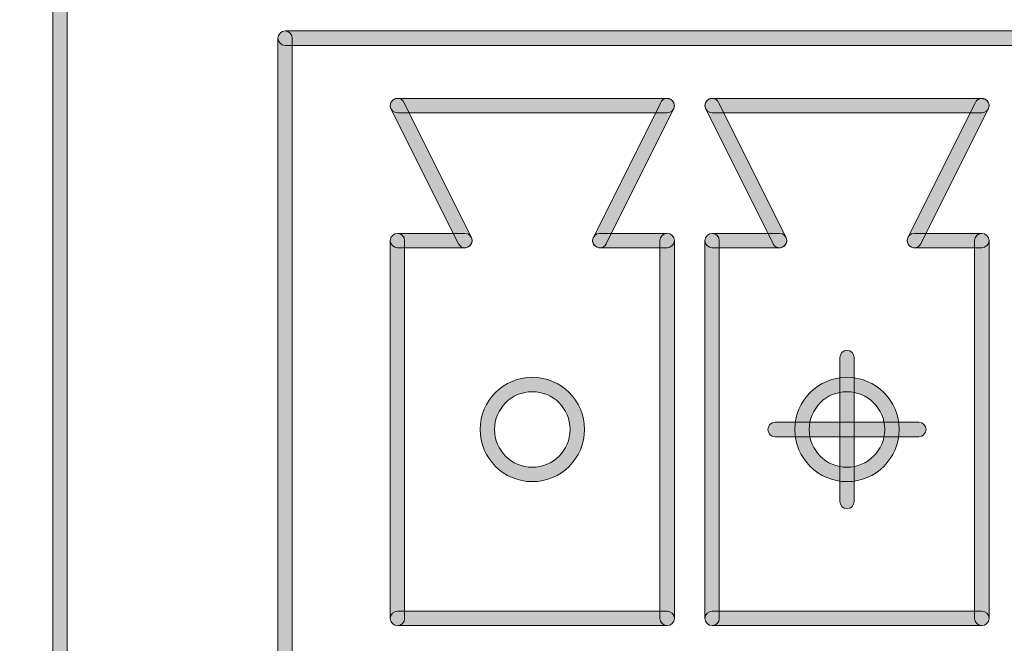
# Model space of a CAD drawing. Units: inches. Extents: x -35 to 333, y 31 to 315.
# Drawn here: x 307 to 318, y 144 to 151 of the extents above; entities that cross this region are included whole.
import ezdxf

# ---------------------------------------------------------------- set-up
doc = ezdxf.new("R2010")
doc.units = ezdxf.units.IN
doc.header["$MEASUREMENT"] = 0
doc.layers.add('面板', color=7, linetype='Continuous')

# ---------------------------------------------------------------- blocks, each defined once
blk = doc.blocks.new('block 3191')
at = {"layer": '面板', "true_color": 0x221814}
h = blk.add_hatch(color=250, dxfattribs=at)
h.dxf.hatch_style = 2
edge = h.paths.add_edge_path()
edge.add_spline(control_points=[(318.53, 117.249), (318.53, 117.249), (295.029, 117.249), (295.029, 117.249), (292.366, 117.249), (290.2, 119.415), (290.2, 122.079), (290.2, 124.742), (292.366, 126.908), (295.029, 126.908), (295.029, 126.908), (296.2, 126.908), (296.2, 126.908), (296.2, 126.908), (296.2, 133.248), (296.2, 133.248), (296.2, 133.248), (271.359, 133.248), (271.359, 133.248), (271.359, 133.248), (271.359, 126.908), (271.359, 126.908), (271.359, 126.908), (272.53, 126.908), (272.53, 126.908), (275.193, 126.908), (277.359, 124.742), (277.359, 122.079), (277.359, 119.415), (275.193, 117.249), (272.53, 117.249), (272.53, 117.249), (249.03, 117.249), (249.03, 117.249), (246.366, 117.249), (244.2, 119.415), (244.2, 122.079), (244.2, 124.742), (246.366, 126.908), (249.03, 126.908), (249.03, 126.908), (250.2, 126.908), (250.2, 126.908), (250.2, 126.908), (250.2, 133.248), (250.2, 133.248), (250.2, 133.248), (241.78, 133.248), (241.78, 133.248), (240.633, 133.248), (239.7, 134.181), (239.7, 135.328), (239.7, 135.328), (239.7, 205.828), (239.7, 205.828), (239.7, 206.975), (240.633, 207.908), (241.78, 207.908), (241.78, 207.908), (250.2, 207.908), (250.2, 207.908), (250.2, 207.908), (250.2, 214.248), (250.2, 214.248), (250.2, 214.248), (249.03, 214.248), (249.03, 214.248), (246.366, 214.248), (244.2, 216.415), (244.2, 219.078), (244.2, 221.742), (246.366, 223.908), (249.03, 223.908), (249.03, 223.908), (272.53, 223.908), (272.53, 223.908), (275.193, 223.908), (277.359, 221.742), (277.359, 219.078), (277.359, 216.415), (275.193, 214.248), (272.53, 214.248), (272.53, 214.248), (271.359, 214.248), (271.359, 214.248), (271.359, 214.248), (271.359, 207.908), (271.359, 207.908), (271.359, 207.908), (296.2, 207.908), (296.2, 207.908), (296.2, 207.908), (296.2, 214.248), (296.2, 214.248), (296.2, 214.248), (295.029, 214.248), (295.029, 214.248), (292.366, 214.248), (290.2, 216.415), (290.2, 219.078), (290.2, 221.742), (292.366, 223.908), (295.029, 223.908), (295.029, 223.908), (318.53, 223.908), (318.53, 223.908), (321.193, 223.908), (323.36, 221.742), (323.36, 219.078), (323.36, 216.415), (321.193, 214.248), (318.53, 214.248), (318.53, 214.248), (317.36, 214.248), (317.36, 214.248), (317.36, 214.248), (317.36, 207.908), (317.36, 207.908), (317.36, 207.908), (325.78, 207.908), (325.78, 207.908), (326.927, 207.908), (327.86, 206.975), (327.86, 205.828), (327.86, 205.828), (327.86, 135.328), (327.86, 135.328), (327.86, 134.181), (326.927, 133.248), (325.78, 133.248), (325.78, 133.248), (317.36, 133.248), (317.36, 133.248), (317.36, 133.248), (317.36, 126.908), (317.36, 126.908), (317.36, 126.908), (318.53, 126.908), (318.53, 126.908), (321.193, 126.908), (323.36, 124.742), (323.36, 122.079), (323.36, 119.415), (321.193, 117.249), (318.53, 117.249)], knot_values=[0, 0, 0, 0, 1, 1, 1, 2, 2, 2, 3, 3, 3, 4, 4, 4, 5, 5, 5, 6, 6, 6, 7, 7, 7, 8, 8, 8, 9, 9, 9, 10, 10, 10, 11, 11, 11, 12, 12, 12, 13, 13, 13, 14, 14, 14, 15, 15, 15, 16, 16, 16, 17, 17, 17, 18, 18, 18, 19, 19, 19, 20, 20, 20, 21, 21, 21, 22, 22, 22, 23, 23, 23, 24, 24, 24, 25, 25, 25, 26, 26, 26, 27, 27, 27, 28, 28, 28, 29, 29, 29, 30, 30, 30, 31, 31, 31, 32, 32, 32, 33, 33, 33, 34, 34, 34, 35, 35, 35, 36, 36, 36, 37, 37, 37, 38, 38, 38, 39, 39, 39, 40, 40, 40, 41, 41, 41, 42, 42, 42, 43, 43, 43, 44, 44, 44, 45, 45, 45, 46, 46, 46, 47, 47, 47, 48, 48, 48, 48], degree=3, periodic=0)
edge = h.paths.add_edge_path()
edge.add_spline(control_points=[(295.029, 126.748), (292.455, 126.748), (290.36, 124.653), (290.36, 122.079), (290.36, 119.504), (292.455, 117.409), (295.029, 117.409), (295.029, 117.409), (318.53, 117.409), (318.53, 117.409), (321.105, 117.409), (323.2, 119.504), (323.2, 122.079), (323.2, 124.653), (321.105, 126.748), (318.53, 126.748), (318.53, 126.748), (317.2, 126.748), (317.2, 126.748), (317.2, 126.748), (317.2, 133.408), (317.2, 133.408), (317.2, 133.408), (325.78, 133.408), (325.78, 133.408), (326.838, 133.408), (327.7, 134.269), (327.7, 135.328), (327.7, 135.328), (327.7, 205.828), (327.7, 205.828), (327.7, 206.887), (326.838, 207.748), (325.78, 207.748), (325.78, 207.748), (317.2, 207.748), (317.2, 207.748), (317.2, 207.748), (317.2, 214.408), (317.2, 214.408), (317.2, 214.408), (318.53, 214.408), (318.53, 214.408), (321.105, 214.408), (323.2, 216.503), (323.2, 219.078), (323.2, 221.653), (321.105, 223.748), (318.53, 223.748), (318.53, 223.748), (295.029, 223.748), (295.029, 223.748), (292.455, 223.748), (290.36, 221.653), (290.36, 219.078), (290.36, 216.503), (292.455, 214.408), (295.029, 214.408), (295.029, 214.408), (296.36, 214.408), (296.36, 214.408), (296.36, 214.408), (296.36, 207.748), (296.36, 207.748), (296.36, 207.748), (271.2, 207.748), (271.2, 207.748), (271.2, 207.748), (271.2, 214.408), (271.2, 214.408), (271.2, 214.408), (272.53, 214.408), (272.53, 214.408), (275.105, 214.408), (277.2, 216.503), (277.2, 219.078), (277.2, 221.653), (275.105, 223.748), (272.53, 223.748), (272.53, 223.748), (249.03, 223.748), (249.03, 223.748), (246.455, 223.748), (244.36, 221.653), (244.36, 219.078), (244.36, 216.503), (246.455, 214.408), (249.03, 214.408), (249.03, 214.408), (250.36, 214.408), (250.36, 214.408), (250.36, 214.408), (250.36, 207.748), (250.36, 207.748), (250.36, 207.748), (241.78, 207.748), (241.78, 207.748), (240.721, 207.748), (239.86, 206.887), (239.86, 205.828), (239.86, 205.828), (239.86, 135.328), (239.86, 135.328), (239.86, 134.269), (240.721, 133.408), (241.78, 133.408), (241.78, 133.408), (250.36, 133.408), (250.36, 133.408), (250.36, 133.408), (250.36, 126.748), (250.36, 126.748), (250.36, 126.748), (249.03, 126.748), (249.03, 126.748), (246.455, 126.748), (244.36, 124.653), (244.36, 122.079), (244.36, 119.504), (246.455, 117.409), (249.03, 117.409), (249.03, 117.409), (272.53, 117.409), (272.53, 117.409), (275.105, 117.409), (277.2, 119.504), (277.2, 122.079), (277.2, 124.653), (275.105, 126.748), (272.53, 126.748), (272.53, 126.748), (271.2, 126.748), (271.2, 126.748), (271.2, 126.748), (271.2, 133.408), (271.2, 133.408), (271.2, 133.408), (296.36, 133.408), (296.36, 133.408), (296.36, 133.408), (296.36, 126.748), (296.36, 126.748), (296.36, 126.748), (295.029, 126.748), (295.029, 126.748)], knot_values=[0, 0, 0, 0, 1, 1, 1, 2, 2, 2, 3, 3, 3, 4, 4, 4, 5, 5, 5, 6, 6, 6, 7, 7, 7, 8, 8, 8, 9, 9, 9, 10, 10, 10, 11, 11, 11, 12, 12, 12, 13, 13, 13, 14, 14, 14, 15, 15, 15, 16, 16, 16, 17, 17, 17, 18, 18, 18, 19, 19, 19, 20, 20, 20, 21, 21, 21, 22, 22, 22, 23, 23, 23, 24, 24, 24, 25, 25, 25, 26, 26, 26, 27, 27, 27, 28, 28, 28, 29, 29, 29, 30, 30, 30, 31, 31, 31, 32, 32, 32, 33, 33, 33, 34, 34, 34, 35, 35, 35, 36, 36, 36, 37, 37, 37, 38, 38, 38, 39, 39, 39, 40, 40, 40, 41, 41, 41, 42, 42, 42, 43, 43, 43, 44, 44, 44, 45, 45, 45, 46, 46, 46, 47, 47, 47, 48, 48, 48, 48], degree=3, periodic=0)
at = {"layer": '面板', "lineweight": 0}
for points in [[(318.53, 117.249), (318.53, 117.249), (295.029, 117.249), (295.029, 117.249), (292.366, 117.249), (290.2, 119.415), (290.2, 122.079), (290.2, 124.742), (292.366, 126.908), (295.029, 126.908), (295.029, 126.908), (296.2, 126.908), (296.2, 126.908), (296.2, 126.908), (296.2, 133.248), (296.2, 133.248), (296.2, 133.248), (271.359, 133.248), (271.359, 133.248), (271.359, 133.248), (271.359, 126.908), (271.359, 126.908), (271.359, 126.908), (272.53, 126.908), (272.53, 126.908), (275.193, 126.908), (277.359, 124.742), (277.359, 122.079), (277.359, 119.415), (275.193, 117.249), (272.53, 117.249), (272.53, 117.249), (249.03, 117.249), (249.03, 117.249), (246.366, 117.249), (244.2, 119.415), (244.2, 122.079), (244.2, 124.742), (246.366, 126.908), (249.03, 126.908), (249.03, 126.908), (250.2, 126.908), (250.2, 126.908), (250.2, 126.908), (250.2, 133.248), (250.2, 133.248), (250.2, 133.248), (241.78, 133.248), (241.78, 133.248), (240.633, 133.248), (239.7, 134.181), (239.7, 135.328), (239.7, 135.328), (239.7, 205.828), (239.7, 205.828), (239.7, 206.975), (240.633, 207.908), (241.78, 207.908), (241.78, 207.908), (250.2, 207.908), (250.2, 207.908), (250.2, 207.908), (250.2, 214.248), (250.2, 214.248), (250.2, 214.248), (249.03, 214.248), (249.03, 214.248), (246.366, 214.248), (244.2, 216.415), (244.2, 219.078), (244.2, 221.742), (246.366, 223.908), (249.03, 223.908), (249.03, 223.908), (272.53, 223.908), (272.53, 223.908), (275.193, 223.908), (277.359, 221.742), (277.359, 219.078), (277.359, 216.415), (275.193, 214.248), (272.53, 214.248), (272.53, 214.248), (271.359, 214.248), (271.359, 214.248), (271.359, 214.248), (271.359, 207.908), (271.359, 207.908), (271.359, 207.908), (296.2, 207.908), (296.2, 207.908), (296.2, 207.908), (296.2, 214.248), (296.2, 214.248), (296.2, 214.248), (295.029, 214.248), (295.029, 214.248), (292.366, 214.248), (290.2, 216.415), (290.2, 219.078), (290.2, 221.742), (292.366, 223.908), (295.029, 223.908), (295.029, 223.908), (318.53, 223.908), (318.53, 223.908), (321.193, 223.908), (323.36, 221.742), (323.36, 219.078), (323.36, 216.415), (321.193, 214.248), (318.53, 214.248), (318.53, 214.248), (317.36, 214.248), (317.36, 214.248), (317.36, 214.248), (317.36, 207.908), (317.36, 207.908), (317.36, 207.908), (325.78, 207.908), (325.78, 207.908), (326.927, 207.908), (327.86, 206.975), (327.86, 205.828), (327.86, 205.828), (327.86, 135.328), (327.86, 135.328), (327.86, 134.181), (326.927, 133.248), (325.78, 133.248), (325.78, 133.248), (317.36, 133.248), (317.36, 133.248), (317.36, 133.248), (317.36, 126.908), (317.36, 126.908), (317.36, 126.908), (318.53, 126.908), (318.53, 126.908), (321.193, 126.908), (323.36, 124.742), (323.36, 122.079), (323.36, 119.415), (321.193, 117.249), (318.53, 117.249)], [(295.029, 126.748), (292.455, 126.748), (290.36, 124.653), (290.36, 122.079), (290.36, 119.504), (292.455, 117.409), (295.029, 117.409), (295.029, 117.409), (318.53, 117.409), (318.53, 117.409), (321.105, 117.409), (323.2, 119.504), (323.2, 122.079), (323.2, 124.653), (321.105, 126.748), (318.53, 126.748), (318.53, 126.748), (317.2, 126.748), (317.2, 126.748), (317.2, 126.748), (317.2, 133.408), (317.2, 133.408), (317.2, 133.408), (325.78, 133.408), (325.78, 133.408), (326.838, 133.408), (327.7, 134.269), (327.7, 135.328), (327.7, 135.328), (327.7, 205.828), (327.7, 205.828), (327.7, 206.887), (326.838, 207.748), (325.78, 207.748), (325.78, 207.748), (317.2, 207.748), (317.2, 207.748), (317.2, 207.748), (317.2, 214.408), (317.2, 214.408), (317.2, 214.408), (318.53, 214.408), (318.53, 214.408), (321.105, 214.408), (323.2, 216.503), (323.2, 219.078), (323.2, 221.653), (321.105, 223.748), (318.53, 223.748), (318.53, 223.748), (295.029, 223.748), (295.029, 223.748), (292.455, 223.748), (290.36, 221.653), (290.36, 219.078), (290.36, 216.503), (292.455, 214.408), (295.029, 214.408), (295.029, 214.408), (296.36, 214.408), (296.36, 214.408), (296.36, 214.408), (296.36, 207.748), (296.36, 207.748), (296.36, 207.748), (271.2, 207.748), (271.2, 207.748), (271.2, 207.748), (271.2, 214.408), (271.2, 214.408), (271.2, 214.408), (272.53, 214.408), (272.53, 214.408), (275.105, 214.408), (277.2, 216.503), (277.2, 219.078), (277.2, 221.653), (275.105, 223.748), (272.53, 223.748), (272.53, 223.748), (249.03, 223.748), (249.03, 223.748), (246.455, 223.748), (244.36, 221.653), (244.36, 219.078), (244.36, 216.503), (246.455, 214.408), (249.03, 214.408), (249.03, 214.408), (250.36, 214.408), (250.36, 214.408), (250.36, 214.408), (250.36, 207.748), (250.36, 207.748), (250.36, 207.748), (241.78, 207.748), (241.78, 207.748), (240.721, 207.748), (239.86, 206.887), (239.86, 205.828), (239.86, 205.828), (239.86, 135.328), (239.86, 135.328), (239.86, 134.269), (240.721, 133.408), (241.78, 133.408), (241.78, 133.408), (250.36, 133.408), (250.36, 133.408), (250.36, 133.408), (250.36, 126.748), (250.36, 126.748), (250.36, 126.748), (249.03, 126.748), (249.03, 126.748), (246.455, 126.748), (244.36, 124.653), (244.36, 122.079), (244.36, 119.504), (246.455, 117.409), (249.03, 117.409), (249.03, 117.409), (272.53, 117.409), (272.53, 117.409), (275.105, 117.409), (277.2, 119.504), (277.2, 122.079), (277.2, 124.653), (275.105, 126.748), (272.53, 126.748), (272.53, 126.748), (271.2, 126.748), (271.2, 126.748), (271.2, 126.748), (271.2, 133.408), (271.2, 133.408), (271.2, 133.408), (296.36, 133.408), (296.36, 133.408), (296.36, 133.408), (296.36, 126.748), (296.36, 126.748), (296.36, 126.748), (295.029, 126.748), (295.029, 126.748)]]:
    blk.add_open_spline(points, degree=3, knots=[0, 0, 0, 0, 1, 1, 1, 2, 2, 2, 3, 3, 3, 4, 4, 4, 5, 5, 5, 6, 6, 6, 7, 7, 7, 8, 8, 8, 9, 9, 9, 10, 10, 10, 11, 11, 11, 12, 12, 12, 13, 13, 13, 14, 14, 14, 15, 15, 15, 16, 16, 16, 17, 17, 17, 18, 18, 18, 19, 19, 19, 20, 20, 20, 21, 21, 21, 22, 22, 22, 23, 23, 23, 24, 24, 24, 25, 25, 25, 26, 26, 26, 27, 27, 27, 28, 28, 28, 29, 29, 29, 30, 30, 30, 31, 31, 31, 32, 32, 32, 33, 33, 33, 34, 34, 34, 35, 35, 35, 36, 36, 36, 37, 37, 37, 38, 38, 38, 39, 39, 39, 40, 40, 40, 41, 41, 41, 42, 42, 42, 43, 43, 43, 44, 44, 44, 45, 45, 45, 46, 46, 46, 47, 47, 47, 48, 48, 48, 48], dxfattribs=at)
blk = doc.blocks.new('block 3166')
at = {"layer": '面板'}
blk.add_blockref('block 3191', (0, 0), dxfattribs=at)
blk = doc.blocks.new('block 3261')
at = {"layer": '面板', "true_color": 0x221814}
h = blk.add_hatch(color=250, dxfattribs=at)
h.dxf.hatch_style = 2
h.paths.add_polyline_path([(327.352, 137.254), (240.202, 137.254), (240.202, 203.904), (327.352, 203.904)])
h.paths.add_polyline_path([(240.362, 137.414), (327.192, 137.414), (327.192, 203.744), (240.362, 203.744)])
blk = doc.blocks.new('block 3301')
at = {"layer": '面板', "true_color": 0x221814}
h = blk.add_hatch(color=250, dxfattribs=at)
h.dxf.hatch_style = 2
edge = h.paths.add_edge_path()
edge.add_spline(control_points=[(309.777, 142.749), (309.733, 142.749), (309.697, 142.785), (309.697, 142.829), (309.697, 142.829), (309.697, 150.529), (309.697, 150.529), (309.697, 150.573), (309.733, 150.609), (309.777, 150.609), (309.821, 150.609), (309.857, 150.573), (309.857, 150.529), (309.857, 150.529), (309.857, 142.829), (309.857, 142.829), (309.857, 142.785), (309.821, 142.749), (309.777, 142.749)], knot_values=[0, 0, 0, 0, 1, 1, 1, 2, 2, 2, 3, 3, 3, 4, 4, 4, 5, 5, 5, 6, 6, 6, 6], degree=3, periodic=0)
at = {"layer": '面板', "lineweight": 0}
blk.add_open_spline([(309.777, 142.749), (309.733, 142.749), (309.697, 142.785), (309.697, 142.829), (309.697, 142.829), (309.697, 150.529), (309.697, 150.529), (309.697, 150.573), (309.733, 150.609), (309.777, 150.609), (309.821, 150.609), (309.857, 150.573), (309.857, 150.529), (309.857, 150.529), (309.857, 142.829), (309.857, 142.829), (309.857, 142.785), (309.821, 142.749), (309.777, 142.749)], degree=3, knots=[0, 0, 0, 0, 1, 1, 1, 2, 2, 2, 3, 3, 3, 4, 4, 4, 5, 5, 5, 6, 6, 6, 6], dxfattribs=at)
blk = doc.blocks.new('block 3300')
at = {"layer": '面板'}
blk.add_blockref('block 3301', (0, 0), dxfattribs=at)
blk = doc.blocks.new('block 3303')
at = {"layer": '面板', "true_color": 0x221814}
h = blk.add_hatch(color=250, dxfattribs=at)
h.dxf.hatch_style = 2
edge = h.paths.add_edge_path()
edge.add_spline(control_points=[(322.277, 150.449), (322.277, 150.449), (309.777, 150.449), (309.777, 150.449), (309.733, 150.449), (309.697, 150.485), (309.697, 150.529), (309.697, 150.573), (309.733, 150.609), (309.777, 150.609), (309.777, 150.609), (322.277, 150.609), (322.277, 150.609), (322.321, 150.609), (322.357, 150.573), (322.357, 150.529), (322.357, 150.485), (322.321, 150.449), (322.277, 150.449)], knot_values=[0, 0, 0, 0, 1, 1, 1, 2, 2, 2, 3, 3, 3, 4, 4, 4, 5, 5, 5, 6, 6, 6, 6], degree=3, periodic=0)
at = {"layer": '面板', "lineweight": 0}
blk.add_open_spline([(322.277, 150.449), (322.277, 150.449), (309.777, 150.449), (309.777, 150.449), (309.733, 150.449), (309.697, 150.485), (309.697, 150.529), (309.697, 150.573), (309.733, 150.609), (309.777, 150.609), (309.777, 150.609), (322.277, 150.609), (322.277, 150.609), (322.321, 150.609), (322.357, 150.573), (322.357, 150.529), (322.357, 150.485), (322.321, 150.449), (322.277, 150.449)], degree=3, knots=[0, 0, 0, 0, 1, 1, 1, 2, 2, 2, 3, 3, 3, 4, 4, 4, 5, 5, 5, 6, 6, 6, 6], dxfattribs=at)
blk = doc.blocks.new('block 3302')
at = {"layer": '面板'}
blk.add_blockref('block 3303', (0, 0), dxfattribs=at)
blk = doc.blocks.new('block 3363')
at = {"layer": '面板', "true_color": 0x221814}
h = blk.add_hatch(color=250, dxfattribs=at)
h.dxf.hatch_style = 2
edge = h.paths.add_edge_path()
edge.add_spline(control_points=[(314.027, 148.199), (314.027, 148.199), (313.277, 148.199), (313.277, 148.199), (313.233, 148.199), (313.197, 148.235), (313.197, 148.279), (313.197, 148.323), (313.233, 148.359), (313.277, 148.359), (313.277, 148.359), (314.027, 148.359), (314.027, 148.359), (314.071, 148.359), (314.107, 148.323), (314.107, 148.279), (314.107, 148.235), (314.071, 148.199), (314.027, 148.199)], knot_values=[0, 0, 0, 0, 1, 1, 1, 2, 2, 2, 3, 3, 3, 4, 4, 4, 5, 5, 5, 6, 6, 6, 6], degree=3, periodic=0)
at = {"layer": '面板', "lineweight": 0}
blk.add_open_spline([(314.027, 148.199), (314.027, 148.199), (313.277, 148.199), (313.277, 148.199), (313.233, 148.199), (313.197, 148.235), (313.197, 148.279), (313.197, 148.323), (313.233, 148.359), (313.277, 148.359), (313.277, 148.359), (314.027, 148.359), (314.027, 148.359), (314.071, 148.359), (314.107, 148.323), (314.107, 148.279), (314.107, 148.235), (314.071, 148.199), (314.027, 148.199)], degree=3, knots=[0, 0, 0, 0, 1, 1, 1, 2, 2, 2, 3, 3, 3, 4, 4, 4, 5, 5, 5, 6, 6, 6, 6], dxfattribs=at)
blk = doc.blocks.new('block 3362')
at = {"layer": '面板'}
blk.add_blockref('block 3363', (0, 0), dxfattribs=at)
blk = doc.blocks.new('block 3365')
at = {"layer": '面板', "true_color": 0x221814}
h = blk.add_hatch(color=250, dxfattribs=at)
h.dxf.hatch_style = 2
edge = h.paths.add_edge_path()
edge.add_spline(control_points=[(313.277, 148.199), (313.265, 148.199), (313.253, 148.202), (313.242, 148.208), (313.202, 148.227), (313.186, 148.276), (313.206, 148.315), (313.206, 148.315), (313.955, 149.815), (313.955, 149.815), (313.975, 149.855), (314.023, 149.871), (314.063, 149.851), (314.102, 149.831), (314.118, 149.783), (314.099, 149.743), (314.099, 149.743), (313.349, 148.243), (313.349, 148.243), (313.335, 148.216), (313.307, 148.199), (313.277, 148.199)], knot_values=[0, 0, 0, 0, 1, 1, 1, 2, 2, 2, 3, 3, 3, 4, 4, 4, 5, 5, 5, 6, 6, 6, 7, 7, 7, 7], degree=3, periodic=0)
at = {"layer": '面板', "lineweight": 0}
blk.add_open_spline([(313.277, 148.199), (313.265, 148.199), (313.253, 148.202), (313.242, 148.208), (313.202, 148.227), (313.186, 148.276), (313.206, 148.315), (313.206, 148.315), (313.955, 149.815), (313.955, 149.815), (313.975, 149.855), (314.023, 149.871), (314.063, 149.851), (314.102, 149.831), (314.118, 149.783), (314.099, 149.743), (314.099, 149.743), (313.349, 148.243), (313.349, 148.243), (313.335, 148.216), (313.307, 148.199), (313.277, 148.199)], degree=3, knots=[0, 0, 0, 0, 1, 1, 1, 2, 2, 2, 3, 3, 3, 4, 4, 4, 5, 5, 5, 6, 6, 6, 7, 7, 7, 7], dxfattribs=at)
blk = doc.blocks.new('block 3364')
at = {"layer": '面板'}
blk.add_blockref('block 3365', (0, 0), dxfattribs=at)
blk = doc.blocks.new('block 3367')
at = {"layer": '面板', "true_color": 0x221814}
h = blk.add_hatch(color=250, dxfattribs=at)
h.dxf.hatch_style = 2
edge = h.paths.add_edge_path()
edge.add_spline(control_points=[(314.027, 149.699), (314.027, 149.699), (311.027, 149.699), (311.027, 149.699), (310.983, 149.699), (310.947, 149.735), (310.947, 149.779), (310.947, 149.823), (310.983, 149.859), (311.027, 149.859), (311.027, 149.859), (314.027, 149.859), (314.027, 149.859), (314.071, 149.859), (314.107, 149.823), (314.107, 149.779), (314.107, 149.735), (314.071, 149.699), (314.027, 149.699)], knot_values=[0, 0, 0, 0, 1, 1, 1, 2, 2, 2, 3, 3, 3, 4, 4, 4, 5, 5, 5, 6, 6, 6, 6], degree=3, periodic=0)
at = {"layer": '面板', "lineweight": 0}
blk.add_open_spline([(314.027, 149.699), (314.027, 149.699), (311.027, 149.699), (311.027, 149.699), (310.983, 149.699), (310.947, 149.735), (310.947, 149.779), (310.947, 149.823), (310.983, 149.859), (311.027, 149.859), (311.027, 149.859), (314.027, 149.859), (314.027, 149.859), (314.071, 149.859), (314.107, 149.823), (314.107, 149.779), (314.107, 149.735), (314.071, 149.699), (314.027, 149.699)], degree=3, knots=[0, 0, 0, 0, 1, 1, 1, 2, 2, 2, 3, 3, 3, 4, 4, 4, 5, 5, 5, 6, 6, 6, 6], dxfattribs=at)
blk = doc.blocks.new('block 3366')
at = {"layer": '面板'}
blk.add_blockref('block 3367', (0, 0), dxfattribs=at)
blk = doc.blocks.new('block 3369')
at = {"layer": '面板', "true_color": 0x221814}
h = blk.add_hatch(color=250, dxfattribs=at)
h.dxf.hatch_style = 2
edge = h.paths.add_edge_path()
edge.add_spline(control_points=[(311.777, 148.199), (311.748, 148.199), (311.72, 148.216), (311.706, 148.243), (311.706, 148.243), (310.955, 149.743), (310.955, 149.743), (310.936, 149.783), (310.952, 149.831), (310.991, 149.851), (311.03, 149.871), (311.079, 149.855), (311.099, 149.815), (311.099, 149.815), (311.849, 148.315), (311.849, 148.315), (311.869, 148.276), (311.853, 148.227), (311.813, 148.208), (311.802, 148.202), (311.789, 148.199), (311.777, 148.199)], knot_values=[0, 0, 0, 0, 1, 1, 1, 2, 2, 2, 3, 3, 3, 4, 4, 4, 5, 5, 5, 6, 6, 6, 7, 7, 7, 7], degree=3, periodic=0)
at = {"layer": '面板', "lineweight": 0}
blk.add_open_spline([(311.777, 148.199), (311.748, 148.199), (311.72, 148.216), (311.706, 148.243), (311.706, 148.243), (310.955, 149.743), (310.955, 149.743), (310.936, 149.783), (310.952, 149.831), (310.991, 149.851), (311.03, 149.871), (311.079, 149.855), (311.099, 149.815), (311.099, 149.815), (311.849, 148.315), (311.849, 148.315), (311.869, 148.276), (311.853, 148.227), (311.813, 148.208), (311.802, 148.202), (311.789, 148.199), (311.777, 148.199)], degree=3, knots=[0, 0, 0, 0, 1, 1, 1, 2, 2, 2, 3, 3, 3, 4, 4, 4, 5, 5, 5, 6, 6, 6, 7, 7, 7, 7], dxfattribs=at)
blk = doc.blocks.new('block 3368')
at = {"layer": '面板'}
blk.add_blockref('block 3369', (0, 0), dxfattribs=at)
blk = doc.blocks.new('block 3371')
at = {"layer": '面板', "true_color": 0x221814}
h = blk.add_hatch(color=250, dxfattribs=at)
h.dxf.hatch_style = 2
edge = h.paths.add_edge_path()
edge.add_spline(control_points=[(311.777, 148.199), (311.777, 148.199), (311.027, 148.199), (311.027, 148.199), (310.983, 148.199), (310.947, 148.235), (310.947, 148.279), (310.947, 148.323), (310.983, 148.359), (311.027, 148.359), (311.027, 148.359), (311.777, 148.359), (311.777, 148.359), (311.821, 148.359), (311.857, 148.323), (311.857, 148.279), (311.857, 148.235), (311.821, 148.199), (311.777, 148.199)], knot_values=[0, 0, 0, 0, 1, 1, 1, 2, 2, 2, 3, 3, 3, 4, 4, 4, 5, 5, 5, 6, 6, 6, 6], degree=3, periodic=0)
at = {"layer": '面板', "lineweight": 0}
blk.add_open_spline([(311.777, 148.199), (311.777, 148.199), (311.027, 148.199), (311.027, 148.199), (310.983, 148.199), (310.947, 148.235), (310.947, 148.279), (310.947, 148.323), (310.983, 148.359), (311.027, 148.359), (311.027, 148.359), (311.777, 148.359), (311.777, 148.359), (311.821, 148.359), (311.857, 148.323), (311.857, 148.279), (311.857, 148.235), (311.821, 148.199), (311.777, 148.199)], degree=3, knots=[0, 0, 0, 0, 1, 1, 1, 2, 2, 2, 3, 3, 3, 4, 4, 4, 5, 5, 5, 6, 6, 6, 6], dxfattribs=at)
blk = doc.blocks.new('block 3370')
at = {"layer": '面板'}
blk.add_blockref('block 3371', (0, 0), dxfattribs=at)
blk = doc.blocks.new('block 3373')
at = {"layer": '面板', "true_color": 0x221814}
h = blk.add_hatch(color=250, dxfattribs=at)
h.dxf.hatch_style = 2
edge = h.paths.add_edge_path()
edge.add_spline(control_points=[(311.027, 143.999), (310.983, 143.999), (310.947, 144.035), (310.947, 144.079), (310.947, 144.079), (310.947, 148.279), (310.947, 148.279), (310.947, 148.324), (310.983, 148.359), (311.027, 148.359), (311.071, 148.359), (311.107, 148.324), (311.107, 148.279), (311.107, 148.279), (311.107, 144.079), (311.107, 144.079), (311.107, 144.035), (311.071, 143.999), (311.027, 143.999)], knot_values=[0, 0, 0, 0, 1, 1, 1, 2, 2, 2, 3, 3, 3, 4, 4, 4, 5, 5, 5, 6, 6, 6, 6], degree=3, periodic=0)
at = {"layer": '面板', "lineweight": 0}
blk.add_open_spline([(311.027, 143.999), (310.983, 143.999), (310.947, 144.035), (310.947, 144.079), (310.947, 144.079), (310.947, 148.279), (310.947, 148.279), (310.947, 148.324), (310.983, 148.359), (311.027, 148.359), (311.071, 148.359), (311.107, 148.324), (311.107, 148.279), (311.107, 148.279), (311.107, 144.079), (311.107, 144.079), (311.107, 144.035), (311.071, 143.999), (311.027, 143.999)], degree=3, knots=[0, 0, 0, 0, 1, 1, 1, 2, 2, 2, 3, 3, 3, 4, 4, 4, 5, 5, 5, 6, 6, 6, 6], dxfattribs=at)
blk = doc.blocks.new('block 3372')
at = {"layer": '面板'}
blk.add_blockref('block 3373', (0, 0), dxfattribs=at)
blk = doc.blocks.new('block 3375')
at = {"layer": '面板', "true_color": 0x221814}
h = blk.add_hatch(color=250, dxfattribs=at)
h.dxf.hatch_style = 2
edge = h.paths.add_edge_path()
edge.add_spline(control_points=[(314.027, 143.999), (314.027, 143.999), (311.027, 143.999), (311.027, 143.999), (310.983, 143.999), (310.947, 144.035), (310.947, 144.079), (310.947, 144.123), (310.983, 144.159), (311.027, 144.159), (311.027, 144.159), (314.027, 144.159), (314.027, 144.159), (314.071, 144.159), (314.107, 144.123), (314.107, 144.079), (314.107, 144.035), (314.071, 143.999), (314.027, 143.999)], knot_values=[0, 0, 0, 0, 1, 1, 1, 2, 2, 2, 3, 3, 3, 4, 4, 4, 5, 5, 5, 6, 6, 6, 6], degree=3, periodic=0)
at = {"layer": '面板', "lineweight": 0}
blk.add_open_spline([(314.027, 143.999), (314.027, 143.999), (311.027, 143.999), (311.027, 143.999), (310.983, 143.999), (310.947, 144.035), (310.947, 144.079), (310.947, 144.123), (310.983, 144.159), (311.027, 144.159), (311.027, 144.159), (314.027, 144.159), (314.027, 144.159), (314.071, 144.159), (314.107, 144.123), (314.107, 144.079), (314.107, 144.035), (314.071, 143.999), (314.027, 143.999)], degree=3, knots=[0, 0, 0, 0, 1, 1, 1, 2, 2, 2, 3, 3, 3, 4, 4, 4, 5, 5, 5, 6, 6, 6, 6], dxfattribs=at)
blk = doc.blocks.new('block 3374')
at = {"layer": '面板'}
blk.add_blockref('block 3375', (0, 0), dxfattribs=at)
blk = doc.blocks.new('block 3377')
at = {"layer": '面板', "true_color": 0x221814}
h = blk.add_hatch(color=250, dxfattribs=at)
h.dxf.hatch_style = 2
edge = h.paths.add_edge_path()
edge.add_spline(control_points=[(314.027, 143.999), (313.983, 143.999), (313.947, 144.035), (313.947, 144.079), (313.947, 144.079), (313.947, 148.279), (313.947, 148.279), (313.947, 148.324), (313.983, 148.359), (314.027, 148.359), (314.071, 148.359), (314.107, 148.324), (314.107, 148.279), (314.107, 148.279), (314.107, 144.079), (314.107, 144.079), (314.107, 144.035), (314.071, 143.999), (314.027, 143.999)], knot_values=[0, 0, 0, 0, 1, 1, 1, 2, 2, 2, 3, 3, 3, 4, 4, 4, 5, 5, 5, 6, 6, 6, 6], degree=3, periodic=0)
at = {"layer": '面板', "lineweight": 0}
blk.add_open_spline([(314.027, 143.999), (313.983, 143.999), (313.947, 144.035), (313.947, 144.079), (313.947, 144.079), (313.947, 148.279), (313.947, 148.279), (313.947, 148.324), (313.983, 148.359), (314.027, 148.359), (314.071, 148.359), (314.107, 148.324), (314.107, 148.279), (314.107, 148.279), (314.107, 144.079), (314.107, 144.079), (314.107, 144.035), (314.071, 143.999), (314.027, 143.999)], degree=3, knots=[0, 0, 0, 0, 1, 1, 1, 2, 2, 2, 3, 3, 3, 4, 4, 4, 5, 5, 5, 6, 6, 6, 6], dxfattribs=at)
blk = doc.blocks.new('block 3376')
at = {"layer": '面板'}
blk.add_blockref('block 3377', (0, 0), dxfattribs=at)
blk = doc.blocks.new('block 3379')
at = {"layer": '面板', "true_color": 0x221814}
h = blk.add_hatch(color=250, dxfattribs=at)
h.dxf.hatch_style = 2
edge = h.paths.add_edge_path()
edge.add_spline(control_points=[(317.527, 148.199), (317.527, 148.199), (316.777, 148.199), (316.777, 148.199), (316.733, 148.199), (316.697, 148.235), (316.697, 148.279), (316.697, 148.323), (316.733, 148.359), (316.777, 148.359), (316.777, 148.359), (317.527, 148.359), (317.527, 148.359), (317.571, 148.359), (317.607, 148.323), (317.607, 148.279), (317.607, 148.235), (317.571, 148.199), (317.527, 148.199)], knot_values=[0, 0, 0, 0, 1, 1, 1, 2, 2, 2, 3, 3, 3, 4, 4, 4, 5, 5, 5, 6, 6, 6, 6], degree=3, periodic=0)
at = {"layer": '面板', "lineweight": 0}
blk.add_open_spline([(317.527, 148.199), (317.527, 148.199), (316.777, 148.199), (316.777, 148.199), (316.733, 148.199), (316.697, 148.235), (316.697, 148.279), (316.697, 148.323), (316.733, 148.359), (316.777, 148.359), (316.777, 148.359), (317.527, 148.359), (317.527, 148.359), (317.571, 148.359), (317.607, 148.323), (317.607, 148.279), (317.607, 148.235), (317.571, 148.199), (317.527, 148.199)], degree=3, knots=[0, 0, 0, 0, 1, 1, 1, 2, 2, 2, 3, 3, 3, 4, 4, 4, 5, 5, 5, 6, 6, 6, 6], dxfattribs=at)
blk = doc.blocks.new('block 3378')
at = {"layer": '面板'}
blk.add_blockref('block 3379', (0, 0), dxfattribs=at)
blk = doc.blocks.new('block 3381')
at = {"layer": '面板', "true_color": 0x221814}
h = blk.add_hatch(color=250, dxfattribs=at)
h.dxf.hatch_style = 2
edge = h.paths.add_edge_path()
edge.add_spline(control_points=[(316.777, 148.199), (316.765, 148.199), (316.752, 148.202), (316.741, 148.208), (316.701, 148.227), (316.686, 148.276), (316.705, 148.315), (316.705, 148.315), (317.456, 149.815), (317.456, 149.815), (317.476, 149.855), (317.524, 149.871), (317.563, 149.851), (317.603, 149.831), (317.619, 149.783), (317.599, 149.743), (317.599, 149.743), (316.849, 148.243), (316.849, 148.243), (316.834, 148.216), (316.806, 148.199), (316.777, 148.199)], knot_values=[0, 0, 0, 0, 1, 1, 1, 2, 2, 2, 3, 3, 3, 4, 4, 4, 5, 5, 5, 6, 6, 6, 7, 7, 7, 7], degree=3, periodic=0)
at = {"layer": '面板', "lineweight": 0}
blk.add_open_spline([(316.777, 148.199), (316.765, 148.199), (316.752, 148.202), (316.741, 148.208), (316.701, 148.227), (316.686, 148.276), (316.705, 148.315), (316.705, 148.315), (317.456, 149.815), (317.456, 149.815), (317.476, 149.855), (317.524, 149.871), (317.563, 149.851), (317.603, 149.831), (317.619, 149.783), (317.599, 149.743), (317.599, 149.743), (316.849, 148.243), (316.849, 148.243), (316.834, 148.216), (316.806, 148.199), (316.777, 148.199)], degree=3, knots=[0, 0, 0, 0, 1, 1, 1, 2, 2, 2, 3, 3, 3, 4, 4, 4, 5, 5, 5, 6, 6, 6, 7, 7, 7, 7], dxfattribs=at)
blk = doc.blocks.new('block 3380')
at = {"layer": '面板'}
blk.add_blockref('block 3381', (0, 0), dxfattribs=at)
blk = doc.blocks.new('block 3383')
at = {"layer": '面板', "true_color": 0x221814}
h = blk.add_hatch(color=250, dxfattribs=at)
h.dxf.hatch_style = 2
edge = h.paths.add_edge_path()
edge.add_spline(control_points=[(317.527, 149.699), (317.527, 149.699), (314.527, 149.699), (314.527, 149.699), (314.483, 149.699), (314.447, 149.735), (314.447, 149.779), (314.447, 149.823), (314.483, 149.859), (314.527, 149.859), (314.527, 149.859), (317.527, 149.859), (317.527, 149.859), (317.571, 149.859), (317.607, 149.823), (317.607, 149.779), (317.607, 149.735), (317.571, 149.699), (317.527, 149.699)], knot_values=[0, 0, 0, 0, 1, 1, 1, 2, 2, 2, 3, 3, 3, 4, 4, 4, 5, 5, 5, 6, 6, 6, 6], degree=3, periodic=0)
at = {"layer": '面板', "lineweight": 0}
blk.add_open_spline([(317.527, 149.699), (317.527, 149.699), (314.527, 149.699), (314.527, 149.699), (314.483, 149.699), (314.447, 149.735), (314.447, 149.779), (314.447, 149.823), (314.483, 149.859), (314.527, 149.859), (314.527, 149.859), (317.527, 149.859), (317.527, 149.859), (317.571, 149.859), (317.607, 149.823), (317.607, 149.779), (317.607, 149.735), (317.571, 149.699), (317.527, 149.699)], degree=3, knots=[0, 0, 0, 0, 1, 1, 1, 2, 2, 2, 3, 3, 3, 4, 4, 4, 5, 5, 5, 6, 6, 6, 6], dxfattribs=at)
blk = doc.blocks.new('block 3382')
at = {"layer": '面板'}
blk.add_blockref('block 3383', (0, 0), dxfattribs=at)
blk = doc.blocks.new('block 3385')
at = {"layer": '面板', "true_color": 0x221814}
h = blk.add_hatch(color=250, dxfattribs=at)
h.dxf.hatch_style = 2
edge = h.paths.add_edge_path()
edge.add_spline(control_points=[(315.277, 148.199), (315.248, 148.199), (315.219, 148.216), (315.205, 148.243), (315.205, 148.243), (314.456, 149.743), (314.456, 149.743), (314.436, 149.783), (314.452, 149.831), (314.491, 149.851), (314.531, 149.871), (314.579, 149.855), (314.599, 149.815), (314.599, 149.815), (315.349, 148.315), (315.349, 148.315), (315.368, 148.276), (315.352, 148.227), (315.313, 148.208), (315.301, 148.202), (315.289, 148.199), (315.277, 148.199)], knot_values=[0, 0, 0, 0, 1, 1, 1, 2, 2, 2, 3, 3, 3, 4, 4, 4, 5, 5, 5, 6, 6, 6, 7, 7, 7, 7], degree=3, periodic=0)
at = {"layer": '面板', "lineweight": 0}
blk.add_open_spline([(315.277, 148.199), (315.248, 148.199), (315.219, 148.216), (315.205, 148.243), (315.205, 148.243), (314.456, 149.743), (314.456, 149.743), (314.436, 149.783), (314.452, 149.831), (314.491, 149.851), (314.531, 149.871), (314.579, 149.855), (314.599, 149.815), (314.599, 149.815), (315.349, 148.315), (315.349, 148.315), (315.368, 148.276), (315.352, 148.227), (315.313, 148.208), (315.301, 148.202), (315.289, 148.199), (315.277, 148.199)], degree=3, knots=[0, 0, 0, 0, 1, 1, 1, 2, 2, 2, 3, 3, 3, 4, 4, 4, 5, 5, 5, 6, 6, 6, 7, 7, 7, 7], dxfattribs=at)
blk = doc.blocks.new('block 3384')
at = {"layer": '面板'}
blk.add_blockref('block 3385', (0, 0), dxfattribs=at)
blk = doc.blocks.new('block 3387')
at = {"layer": '面板', "true_color": 0x221814}
h = blk.add_hatch(color=250, dxfattribs=at)
h.dxf.hatch_style = 2
edge = h.paths.add_edge_path()
edge.add_spline(control_points=[(315.277, 148.199), (315.277, 148.199), (314.527, 148.199), (314.527, 148.199), (314.483, 148.199), (314.447, 148.235), (314.447, 148.279), (314.447, 148.323), (314.483, 148.359), (314.527, 148.359), (314.527, 148.359), (315.277, 148.359), (315.277, 148.359), (315.321, 148.359), (315.357, 148.323), (315.357, 148.279), (315.357, 148.235), (315.321, 148.199), (315.277, 148.199)], knot_values=[0, 0, 0, 0, 1, 1, 1, 2, 2, 2, 3, 3, 3, 4, 4, 4, 5, 5, 5, 6, 6, 6, 6], degree=3, periodic=0)
at = {"layer": '面板', "lineweight": 0}
blk.add_open_spline([(315.277, 148.199), (315.277, 148.199), (314.527, 148.199), (314.527, 148.199), (314.483, 148.199), (314.447, 148.235), (314.447, 148.279), (314.447, 148.323), (314.483, 148.359), (314.527, 148.359), (314.527, 148.359), (315.277, 148.359), (315.277, 148.359), (315.321, 148.359), (315.357, 148.323), (315.357, 148.279), (315.357, 148.235), (315.321, 148.199), (315.277, 148.199)], degree=3, knots=[0, 0, 0, 0, 1, 1, 1, 2, 2, 2, 3, 3, 3, 4, 4, 4, 5, 5, 5, 6, 6, 6, 6], dxfattribs=at)
blk = doc.blocks.new('block 3386')
at = {"layer": '面板'}
blk.add_blockref('block 3387', (0, 0), dxfattribs=at)
blk = doc.blocks.new('block 3389')
at = {"layer": '面板', "true_color": 0x221814}
h = blk.add_hatch(color=250, dxfattribs=at)
h.dxf.hatch_style = 2
edge = h.paths.add_edge_path()
edge.add_spline(control_points=[(314.527, 143.999), (314.483, 143.999), (314.447, 144.035), (314.447, 144.079), (314.447, 144.079), (314.447, 148.279), (314.447, 148.279), (314.447, 148.324), (314.483, 148.359), (314.527, 148.359), (314.571, 148.359), (314.607, 148.324), (314.607, 148.279), (314.607, 148.279), (314.607, 144.079), (314.607, 144.079), (314.607, 144.035), (314.571, 143.999), (314.527, 143.999)], knot_values=[0, 0, 0, 0, 1, 1, 1, 2, 2, 2, 3, 3, 3, 4, 4, 4, 5, 5, 5, 6, 6, 6, 6], degree=3, periodic=0)
at = {"layer": '面板', "lineweight": 0}
blk.add_open_spline([(314.527, 143.999), (314.483, 143.999), (314.447, 144.035), (314.447, 144.079), (314.447, 144.079), (314.447, 148.279), (314.447, 148.279), (314.447, 148.324), (314.483, 148.359), (314.527, 148.359), (314.571, 148.359), (314.607, 148.324), (314.607, 148.279), (314.607, 148.279), (314.607, 144.079), (314.607, 144.079), (314.607, 144.035), (314.571, 143.999), (314.527, 143.999)], degree=3, knots=[0, 0, 0, 0, 1, 1, 1, 2, 2, 2, 3, 3, 3, 4, 4, 4, 5, 5, 5, 6, 6, 6, 6], dxfattribs=at)
blk = doc.blocks.new('block 3388')
at = {"layer": '面板'}
blk.add_blockref('block 3389', (0, 0), dxfattribs=at)
blk = doc.blocks.new('block 3391')
at = {"layer": '面板', "true_color": 0x221814}
h = blk.add_hatch(color=250, dxfattribs=at)
h.dxf.hatch_style = 2
edge = h.paths.add_edge_path()
edge.add_spline(control_points=[(317.527, 143.999), (317.527, 143.999), (314.527, 143.999), (314.527, 143.999), (314.483, 143.999), (314.447, 144.035), (314.447, 144.079), (314.447, 144.123), (314.483, 144.159), (314.527, 144.159), (314.527, 144.159), (317.527, 144.159), (317.527, 144.159), (317.571, 144.159), (317.607, 144.123), (317.607, 144.079), (317.607, 144.035), (317.571, 143.999), (317.527, 143.999)], knot_values=[0, 0, 0, 0, 1, 1, 1, 2, 2, 2, 3, 3, 3, 4, 4, 4, 5, 5, 5, 6, 6, 6, 6], degree=3, periodic=0)
at = {"layer": '面板', "lineweight": 0}
blk.add_open_spline([(317.527, 143.999), (317.527, 143.999), (314.527, 143.999), (314.527, 143.999), (314.483, 143.999), (314.447, 144.035), (314.447, 144.079), (314.447, 144.123), (314.483, 144.159), (314.527, 144.159), (314.527, 144.159), (317.527, 144.159), (317.527, 144.159), (317.571, 144.159), (317.607, 144.123), (317.607, 144.079), (317.607, 144.035), (317.571, 143.999), (317.527, 143.999)], degree=3, knots=[0, 0, 0, 0, 1, 1, 1, 2, 2, 2, 3, 3, 3, 4, 4, 4, 5, 5, 5, 6, 6, 6, 6], dxfattribs=at)
blk = doc.blocks.new('block 3390')
at = {"layer": '面板'}
blk.add_blockref('block 3391', (0, 0), dxfattribs=at)
blk = doc.blocks.new('block 3393')
at = {"layer": '面板', "true_color": 0x221814}
h = blk.add_hatch(color=250, dxfattribs=at)
h.dxf.hatch_style = 2
edge = h.paths.add_edge_path()
edge.add_spline(control_points=[(317.527, 143.999), (317.483, 143.999), (317.447, 144.035), (317.447, 144.079), (317.447, 144.079), (317.447, 148.279), (317.447, 148.279), (317.447, 148.324), (317.483, 148.359), (317.527, 148.359), (317.571, 148.359), (317.607, 148.324), (317.607, 148.279), (317.607, 148.279), (317.607, 144.079), (317.607, 144.079), (317.607, 144.035), (317.571, 143.999), (317.527, 143.999)], knot_values=[0, 0, 0, 0, 1, 1, 1, 2, 2, 2, 3, 3, 3, 4, 4, 4, 5, 5, 5, 6, 6, 6, 6], degree=3, periodic=0)
at = {"layer": '面板', "lineweight": 0}
blk.add_open_spline([(317.527, 143.999), (317.483, 143.999), (317.447, 144.035), (317.447, 144.079), (317.447, 144.079), (317.447, 148.279), (317.447, 148.279), (317.447, 148.324), (317.483, 148.359), (317.527, 148.359), (317.571, 148.359), (317.607, 148.324), (317.607, 148.279), (317.607, 148.279), (317.607, 144.079), (317.607, 144.079), (317.607, 144.035), (317.571, 143.999), (317.527, 143.999)], degree=3, knots=[0, 0, 0, 0, 1, 1, 1, 2, 2, 2, 3, 3, 3, 4, 4, 4, 5, 5, 5, 6, 6, 6, 6], dxfattribs=at)
blk = doc.blocks.new('block 3392')
at = {"layer": '面板'}
blk.add_blockref('block 3393', (0, 0), dxfattribs=at)
blk = doc.blocks.new('block 3413')
at = {"layer": '面板', "true_color": 0x221814}
h = blk.add_hatch(color=250, dxfattribs=at)
h.dxf.hatch_style = 2
edge = h.paths.add_edge_path()
edge.add_spline(control_points=[(316.027, 145.599), (315.707, 145.599), (315.447, 145.859), (315.447, 146.179), (315.447, 146.499), (315.707, 146.759), (316.027, 146.759), (316.347, 146.759), (316.607, 146.499), (316.607, 146.179), (316.607, 145.859), (316.347, 145.599), (316.027, 145.599)], knot_values=[0, 0, 0, 0, 1, 1, 1, 2, 2, 2, 3, 3, 3, 4, 4, 4, 4], degree=3, periodic=0)
edge = h.paths.add_edge_path()
edge.add_spline(control_points=[(316.027, 146.599), (315.795, 146.599), (315.607, 146.411), (315.607, 146.179), (315.607, 145.948), (315.795, 145.759), (316.027, 145.759), (316.258, 145.759), (316.447, 145.948), (316.447, 146.179), (316.447, 146.411), (316.258, 146.599), (316.027, 146.599)], knot_values=[0, 0, 0, 0, 1, 1, 1, 2, 2, 2, 3, 3, 3, 4, 4, 4, 4], degree=3, periodic=0)
at = {"layer": '面板', "lineweight": 0}
for points in [[(316.027, 145.599), (315.707, 145.599), (315.447, 145.859), (315.447, 146.179), (315.447, 146.499), (315.707, 146.759), (316.027, 146.759), (316.347, 146.759), (316.607, 146.499), (316.607, 146.179), (316.607, 145.859), (316.347, 145.599), (316.027, 145.599)], [(316.027, 146.599), (315.795, 146.599), (315.607, 146.411), (315.607, 146.179), (315.607, 145.948), (315.795, 145.759), (316.027, 145.759), (316.258, 145.759), (316.447, 145.948), (316.447, 146.179), (316.447, 146.411), (316.258, 146.599), (316.027, 146.599)]]:
    blk.add_open_spline(points, degree=3, knots=[0, 0, 0, 0, 1, 1, 1, 2, 2, 2, 3, 3, 3, 4, 4, 4, 4], dxfattribs=at)
blk = doc.blocks.new('block 3412')
at = {"layer": '面板'}
blk.add_blockref('block 3413', (0, 0), dxfattribs=at)
blk = doc.blocks.new('block 3415')
at = {"layer": '面板', "true_color": 0x221814}
h = blk.add_hatch(color=250, dxfattribs=at)
h.dxf.hatch_style = 2
edge = h.paths.add_edge_path()
edge.add_spline(control_points=[(312.527, 145.599), (312.207, 145.599), (311.947, 145.859), (311.947, 146.179), (311.947, 146.499), (312.207, 146.759), (312.527, 146.759), (312.847, 146.759), (313.107, 146.499), (313.107, 146.179), (313.107, 145.859), (312.847, 145.599), (312.527, 145.599)], knot_values=[0, 0, 0, 0, 1, 1, 1, 2, 2, 2, 3, 3, 3, 4, 4, 4, 4], degree=3, periodic=0)
edge = h.paths.add_edge_path()
edge.add_spline(control_points=[(312.527, 146.599), (312.295, 146.599), (312.107, 146.411), (312.107, 146.179), (312.107, 145.948), (312.295, 145.759), (312.527, 145.759), (312.759, 145.759), (312.947, 145.948), (312.947, 146.179), (312.947, 146.411), (312.759, 146.599), (312.527, 146.599)], knot_values=[0, 0, 0, 0, 1, 1, 1, 2, 2, 2, 3, 3, 3, 4, 4, 4, 4], degree=3, periodic=0)
at = {"layer": '面板', "lineweight": 0}
for points in [[(312.527, 145.599), (312.207, 145.599), (311.947, 145.859), (311.947, 146.179), (311.947, 146.499), (312.207, 146.759), (312.527, 146.759), (312.847, 146.759), (313.107, 146.499), (313.107, 146.179), (313.107, 145.859), (312.847, 145.599), (312.527, 145.599)], [(312.527, 146.599), (312.295, 146.599), (312.107, 146.411), (312.107, 146.179), (312.107, 145.948), (312.295, 145.759), (312.527, 145.759), (312.759, 145.759), (312.947, 145.948), (312.947, 146.179), (312.947, 146.411), (312.759, 146.599), (312.527, 146.599)]]:
    blk.add_open_spline(points, degree=3, knots=[0, 0, 0, 0, 1, 1, 1, 2, 2, 2, 3, 3, 3, 4, 4, 4, 4], dxfattribs=at)
blk = doc.blocks.new('block 3414')
at = {"layer": '面板'}
blk.add_blockref('block 3415', (0, 0), dxfattribs=at)
blk = doc.blocks.new('block 3421')
at = {"layer": '面板', "true_color": 0x221814}
h = blk.add_hatch(color=250, dxfattribs=at)
h.dxf.hatch_style = 2
edge = h.paths.add_edge_path()
edge.add_spline(control_points=[(316.827, 146.099), (316.827, 146.099), (315.227, 146.099), (315.227, 146.099), (315.183, 146.099), (315.147, 146.135), (315.147, 146.179), (315.147, 146.223), (315.183, 146.259), (315.227, 146.259), (315.227, 146.259), (316.827, 146.259), (316.827, 146.259), (316.871, 146.259), (316.907, 146.223), (316.907, 146.179), (316.907, 146.135), (316.871, 146.099), (316.827, 146.099)], knot_values=[0, 0, 0, 0, 1, 1, 1, 2, 2, 2, 3, 3, 3, 4, 4, 4, 5, 5, 5, 6, 6, 6, 6], degree=3, periodic=0)
at = {"layer": '面板', "lineweight": 0}
blk.add_open_spline([(316.827, 146.099), (316.827, 146.099), (315.227, 146.099), (315.227, 146.099), (315.183, 146.099), (315.147, 146.135), (315.147, 146.179), (315.147, 146.223), (315.183, 146.259), (315.227, 146.259), (315.227, 146.259), (316.827, 146.259), (316.827, 146.259), (316.871, 146.259), (316.907, 146.223), (316.907, 146.179), (316.907, 146.135), (316.871, 146.099), (316.827, 146.099)], degree=3, knots=[0, 0, 0, 0, 1, 1, 1, 2, 2, 2, 3, 3, 3, 4, 4, 4, 5, 5, 5, 6, 6, 6, 6], dxfattribs=at)
blk = doc.blocks.new('block 3420')
at = {"layer": '面板'}
blk.add_blockref('block 3421', (0, 0), dxfattribs=at)
blk = doc.blocks.new('block 3423')
at = {"layer": '面板', "true_color": 0x221814}
h = blk.add_hatch(color=250, dxfattribs=at)
h.dxf.hatch_style = 2
edge = h.paths.add_edge_path()
edge.add_spline(control_points=[(316.027, 145.299), (315.983, 145.299), (315.947, 145.335), (315.947, 145.379), (315.947, 145.379), (315.947, 146.979), (315.947, 146.979), (315.947, 147.023), (315.983, 147.059), (316.027, 147.059), (316.071, 147.059), (316.107, 147.023), (316.107, 146.979), (316.107, 146.979), (316.107, 145.379), (316.107, 145.379), (316.107, 145.335), (316.071, 145.299), (316.027, 145.299)], knot_values=[0, 0, 0, 0, 1, 1, 1, 2, 2, 2, 3, 3, 3, 4, 4, 4, 5, 5, 5, 6, 6, 6, 6], degree=3, periodic=0)
at = {"layer": '面板', "lineweight": 0}
blk.add_open_spline([(316.027, 145.299), (315.983, 145.299), (315.947, 145.335), (315.947, 145.379), (315.947, 145.379), (315.947, 146.979), (315.947, 146.979), (315.947, 147.023), (315.983, 147.059), (316.027, 147.059), (316.071, 147.059), (316.107, 147.023), (316.107, 146.979), (316.107, 146.979), (316.107, 145.379), (316.107, 145.379), (316.107, 145.335), (316.071, 145.299), (316.027, 145.299)], degree=3, knots=[0, 0, 0, 0, 1, 1, 1, 2, 2, 2, 3, 3, 3, 4, 4, 4, 5, 5, 5, 6, 6, 6, 6], dxfattribs=at)
blk = doc.blocks.new('block 3422')
at = {"layer": '面板'}
blk.add_blockref('block 3423', (0, 0), dxfattribs=at)
blk = doc.blocks.new('block 3425')
at = {"layer": '面板', "true_color": 0x221814}
h = blk.add_hatch(color=250, dxfattribs=at)
h.dxf.hatch_style = 2
h.paths.add_polyline_path([(327.352, 137.254), (307.192, 137.254), (307.192, 152.414), (327.352, 152.414)])
h.paths.add_polyline_path([(307.352, 137.414), (327.192, 137.414), (327.192, 152.254), (307.352, 152.254)])
at = {"layer": '面板', "lineweight": 0}
for points in [[(327.352, 137.254), (307.192, 137.254), (307.192, 152.414), (327.352, 152.414), (327.352, 137.254)], [(307.352, 137.414), (327.192, 137.414), (327.192, 152.254), (307.352, 152.254), (307.352, 137.414)]]:
    blk.add_lwpolyline(points, dxfattribs=at)
blk = doc.blocks.new('block 3260')
at = {"layer": '面板'}
for name in ['block 3261', 'block 3425', 'block 3300', 'block 3302', 'block 3368', 'block 3366', 'block 3364', 'block 3384', 'block 3382', 'block 3380', 'block 3370', 'block 3372', 'block 3362', 'block 3376', 'block 3386', 'block 3388', 'block 3378', 'block 3392', 'block 3422', 'block 3414', 'block 3412', 'block 3420', 'block 3374', 'block 3390']:
    blk.add_blockref(name, (0, 0), dxfattribs=at)
blk = doc.blocks.new('block 3165')
at = {"layer": '面板'}
for name in ['block 3166', 'block 3260']:
    blk.add_blockref(name, (0, 0), dxfattribs=at)

msp = doc.modelspace()

# ---------------------------------------------------------------- block references
at = {"layer": '面板'}
msp.add_blockref('block 3165', (0, 0), dxfattribs=at)

doc.saveas('drawing.dxf')
